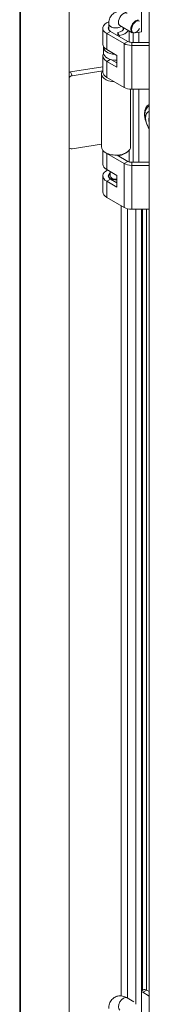
# Model space of a CAD drawing. Units: inches. Extents: x 13 to 394, y 7 to 245.
# Drawn here: x 357 to 358, y 206 to 217 of the extents above; entities that cross this region are included whole.
import ezdxf

# ---------------------------------------------------------------- set-up
doc = ezdxf.new("R2010")
doc.units = ezdxf.units.IN
doc.header["$LTSCALE"] = 24
doc.header["$MEASUREMENT"] = 0
doc.layers.add('Visible (ANSI)', color=7, linetype='Continuous', lineweight=5)
doc.layers.add('Visible Narrow (ANSI)', color=7, linetype='Continuous', lineweight=5)

msp = doc.modelspace()

# ---------------------------------------------------------------- linework, layer by layer
at = {"layer": 'Visible (ANSI)'}
for p, q in [((356.6851, 192.936), (356.6851, 228.6676)), ((356.6957, 192.9142), (356.6957, 228.6468)), ((357.2295, 192.9968), (357.2295, 228.7294)), ((357.2296, 192.9979), (357.2296, 228.7306)), ((358.1148, 192.7679), (358.1148, 228.5434)), ((358.0297, 217.1931), (358.0297, 226.0886)), ((357.6678, 217.2139), (357.6678, 217.2809)), ((357.791, 217.2608), (357.9261, 217.1828)), ((357.8257, 217.2139), (357.8257, 217.2408)), ((357.6023, 217.2325), (357.6023, 217.0552)), ((357.6446, 217.1735), (357.8366, 217.0627)), ((357.6864, 217.1977), (357.8784, 217.0868)), ((357.7667, 217.1514), (357.7667, 217.1846)), ((357.7667, 217.1846), (357.7805, 217.1514)), ((357.7805, 217.1434), (357.7805, 217.1514)), ((357.8912, 217.203), (357.8912, 217.0813)), ((357.9356, 217.0768), (357.9356, 217.1795)), ((357.9648, 217.1863), (357.9662, 217.1833)), ((357.97, 217.1893), (357.9656, 217.1867)), ((357.9662, 217.1833), (358.0297, 217.1931)), ((357.9662, 217.1871), (357.9662, 217.1833)), ((357.999, 217.1884), (357.999, 217.0768)), ((357.6109, 216.9586), (357.6109, 217.023)), ((357.9203, 217.0768), (358.1148, 217.0768)), ((357.9203, 217.0427), (358.1148, 217.0427)), ((357.6023, 216.9263), (357.6023, 216.7491)), ((357.6446, 216.9963), (357.7583, 216.9306)), ((357.7583, 216.9306), (357.7583, 216.8017)), ((357.2445, 216.7515), (357.6023, 216.8069)), ((357.7583, 216.8017), (357.6446, 216.8674)), ((357.6965, 216.8857), (357.7583, 216.85)), ((357.2641, 216.7092), (357.6023, 216.7616)), ((357.5857, 216.7329), (357.5857, 215.9272)), ((357.6023, 216.7521), (357.5898, 216.7537)), ((357.6446, 216.6901), (357.8366, 216.5792)), ((357.9078, 216.5596), (357.9078, 215.9272)), ((357.9203, 216.5592), (358.1148, 216.5592)), ((357.9356, 215.7554), (357.9356, 216.5592)), ((357.999, 216.5592), (357.999, 215.7554)), ((358.1148, 216.2377), (358.1109, 216.24)), ((358.1109, 216.2072), (358.1148, 216.2049)), ((357.5857, 215.9532), (357.2641, 215.9035)), ((357.6023, 215.8861), (357.6023, 215.7338)), ((357.8366, 215.7413), (357.6446, 215.8521)), ((357.7588, 215.8345), (357.8784, 215.7654)), ((357.7667, 215.8299), (357.7667, 215.8349)), ((357.7805, 215.83), (357.778, 215.836)), ((357.7805, 215.8219), (357.7805, 215.83)), ((357.8912, 215.8861), (357.8912, 215.7598)), ((357.9203, 215.7554), (358.1148, 215.7554)), ((358.1148, 215.7212), (357.9203, 215.7212)), ((357.6446, 215.6748), (357.7583, 215.6092)), ((357.6836, 215.6049), (357.6836, 215.6523)), ((357.7583, 215.6092), (357.7583, 215.4803)), ((357.6023, 215.6049), (357.6023, 215.4276)), ((357.7583, 215.4803), (357.6446, 215.5459)), ((357.6678, 215.5863), (357.6678, 215.6049)), ((357.6864, 215.5701), (357.7583, 215.5286)), ((357.8366, 215.2578), (357.6446, 215.3687)), ((358.1148, 215.2378), (357.9203, 215.2378)), ((357.9662, 215.2378), (357.9662, 206.4762)), ((358.0297, 206.3423), (358.0297, 215.2378)), ((358.0386, 206.6311), (358.0386, 215.2378)), ((358.0468, 206.6358), (358.0297, 206.6259)), ((358.0444, 206.6077), (358.1148, 206.567)), ((358.0863, 206.6319), (358.1148, 206.6154)), ((357.8699, 206.5468), (357.9456, 206.5031))]:
    msp.add_line(p, q, dxfattribs=at)
for centre, major_axis, ratio, start_param, end_param in [((357.7467, 217.2325), (-0.1444, 0), 0.5773503, 5.279743, 7.0685835), ((357.7467, 217.2325), (-0.0853, 0), 0.5773503, 5.8958687, 7.0685835), ((357.7467, 217.2325), (0.0853, 0), 0.5773503, 4.9486259, 6.3827261), ((357.9656, 217.2512), (0.0395, 0.0684), 0.5773503, 0.2225003, 3.9269908), ((357.97, 217.2486), (-0.0363, -0.0629), 0.5773503, 3.107709, 7.8878653), ((357.7467, 217.2325), (0.1444, 0), 0.5773503, 4.9486259, 5.9721972), ((357.7467, 217.0552), (-0.1444, 0), 0.5773503, 0, 0.7853982), ((357.7467, 217.023), (-0.1358, 0), 0.5773503, 6.2375513, 7.7557867), ((357.9203, 217.111), (0.1184, 0), 0.5773503, 3.9269908, 4.712389), ((357.9203, 217.111), (0.0592, 0), 0.5773503, 3.9269908, 4.712389), ((357.7467, 216.9263), (-0.1444, 0), 0.5773503, 5.9324418, 7.0685835), ((357.7467, 216.9586), (-0.1358, 0), 0.5773503, 0, 1.6558863), ((357.2445, 216.7193), (-0.0358, -0.0166), 0.7886751, 4.3615096, 4.762842), ((357.2641, 216.677), (0.0358, 0.0166), 0.7886751, 1.2199169, 2.3515499), ((357.7467, 216.7329), (-0.1611, 0), 0.5773503, 6.0578031, 7.7537499), ((357.7467, 216.7491), (-0.1444, 0), 0.5773503, 0, 0.7853982), ((357.9203, 216.6276), (0.1184, 0), 0.5773503, 3.9269908, 4.712389), ((358.1804, 216.1834), (-0.0753, 0.1305), 0.5773503, 6.1611835, 7.9759834), ((358.1804, 216.1834), (0.0502, -0.087), 0.5773503, 3.7256329, 4.1283487), ((357.2641, 215.9357), (-0.0358, -0.0166), 0.7886751, 0.0882839, 1.2199169), ((357.7467, 215.9272), (-0.1611, 0), 0.5773503, 0, 1.8325957), ((357.7467, 215.9111), (-0.1444, 0), 0.5773503, 0.5617857, 0.7853982), ((357.7467, 215.9111), (-0.1444, 0), 0.5773503, 1.8070332, 2.5798069), ((357.7467, 215.9272), (0.1611, 0), 0.5773503, 4.9741884, 6.2831853), ((357.7467, 215.7338), (-0.1444, 0), 0.5773503, 0, 0.7853982), ((357.9203, 215.7896), (-0.1184, 0), 0.5773503, 0.7853982, 1.5707963), ((357.9203, 215.7896), (0.0592, 0), 0.5773503, 3.9269908, 4.712389), ((357.7467, 215.6049), (-0.1444, 0), 0.5773503, 5.4045169, 7.0685835), ((357.7467, 215.6049), (-0.0853, 0), 0.5773503, 5.5465613, 7.0685835), ((357.7467, 215.6049), (-0.0789, 0), 0.5773503, 5.6396842, 8.0006856), ((357.7467, 215.6049), (-0.0632, 0), 0.5773503, 0, 1.7545515), ((357.7467, 215.4276), (-0.1444, 0), 0.5773503, 0, 0.7853982), ((357.9203, 215.3061), (-0.1184, 0), 0.5773503, 0.7853982, 1.5707963), ((358.0444, 206.5432), (0.0395, -0.0684), 0.5773503, 2.3561945, 2.6236182), ((358.0863, 206.5674), (-0.0395, 0.0684), 0.5773503, 5.4977871, 6.2831853)]:
    msp.add_ellipse(centre, major_axis=major_axis, ratio=ratio, start_param=start_param, end_param=end_param, dxfattribs=at)
for points, knots in [([(357.6678, 217.2809), (357.6678, 217.2981), (357.6701, 217.3158), (357.6815, 217.3498), (357.6902, 217.3662), (357.7129, 217.3911), (357.725, 217.4003), (357.7509, 217.4132), (357.7644, 217.417), (357.7923, 217.4204), (357.8066, 217.4195), (357.8367, 217.4135), (357.852, 217.4074), (357.8673, 217.3991), (357.8686, 217.3983), (357.8699, 217.3976)], [3.1415927, 3.1415927, 3.1415927, 3.1415927, 3.4557519, 3.4557519, 3.7451922, 3.7451922, 3.9632322, 3.9632322, 4.1680359, 4.1680359, 4.3963428, 4.3963428, 4.6851935, 4.6851935, 4.712389, 4.712389, 4.712389, 4.712389]), ([(357.7882, 217.2622), (357.7882, 217.2622), (357.7888, 217.262), (357.7902, 217.2613), (357.7906, 217.2611), (357.791, 217.2608)], [4.49973631, 4.49973631, 4.49973631, 4.49973631, 4.65968899, 4.65968899, 4.71238898, 4.71238898, 4.71238898, 4.71238898]), ([(358.0805, 216.1984), (358.0777, 216.2069), (358.0752, 216.2154), (358.0686, 216.2433), (358.0661, 216.2629), (358.0663, 216.2827)], [2.69213589, 2.69213589, 2.69213589, 2.69213589, 2.8343619, 2.8343619, 3.15314018, 3.15314018, 3.15314018, 3.15314018]), ([(357.6678, 206.43), (357.6678, 206.4473), (357.6701, 206.465), (357.6815, 206.499), (357.6902, 206.5154), (357.7129, 206.5402), (357.725, 206.5495), (357.7509, 206.5624), (357.7644, 206.5662), (357.7923, 206.5696), (357.8066, 206.5687), (357.8367, 206.5627), (357.852, 206.5566), (357.8673, 206.5482), (357.8686, 206.5475), (357.8699, 206.5468)], [3.1415927, 3.1415927, 3.1415927, 3.1415927, 3.4557519, 3.4557519, 3.7451922, 3.7451922, 3.9632322, 3.9632322, 4.1680359, 4.1680359, 4.3963428, 4.3963428, 4.6851935, 4.6851935, 4.712389, 4.712389, 4.712389, 4.712389])]:
    msp.add_open_spline(points, degree=3, knots=knots, dxfattribs=at)
msp.add_rational_spline([(358.1148, 216.2088), (358.1129, 216.208), (358.1109, 216.2072)], [1.00390425162, 1.00370284521, 1.00346762422], degree=2, dxfattribs=at)
at = {"layer": 'Visible Narrow (ANSI)'}
for p, q in [((357.6446, 217.1735), (357.6864, 217.1977)), ((357.6446, 216.9963), (357.6446, 217.1735)), ((357.8366, 217.0627), (357.8784, 217.0868)), ((357.8366, 216.5792), (357.8366, 217.0627)), ((357.9203, 217.0427), (357.9203, 217.0768)), ((357.9203, 216.5592), (357.9203, 217.0427)), ((357.6446, 216.8674), (357.6828, 216.8894)), ((357.6446, 216.6901), (357.6446, 216.8674)), ((357.2641, 216.7092), (357.2445, 216.7515)), ((357.6446, 215.8521), (357.6477, 215.8539)), ((357.6446, 215.6748), (357.6446, 215.8521)), ((357.8366, 215.7413), (357.8784, 215.7654)), ((357.8366, 215.2578), (357.8366, 215.7413)), ((357.9203, 215.7212), (357.9203, 215.7554)), ((357.9203, 215.2378), (357.9203, 215.7212)), ((357.6446, 215.5459), (357.6864, 215.5701)), ((357.6446, 215.3687), (357.6446, 215.5459)), ((357.8034, 206.5683), (357.8034, 215.277)), ((357.8759, 215.2428), (357.8759, 206.5433)), ((358.0839, 215.2378), (358.0839, 206.6332)), ((358.0444, 206.6077), (358.0863, 206.6319))]:
    msp.add_line(p, q, dxfattribs=at)
for centre, major_axis, start_param, end_param in [((357.8305, 217.3292), (0.0395, 0.0684), 0, 3.1415927), ((357.7467, 217.2809), (-0.0789, 0), 0, 2.4420865), ((358.2119, 216.2015), (-0.107, 0.1854), 6.1937116, 7.9434553), ((358.2077, 216.1992), (-0.1, 0.1732), 6.2143224, 7.0570359), ((357.8305, 206.4784), (0.0395, 0.0684), 0, 3.1415926)]:
    msp.add_ellipse(centre, major_axis=major_axis, ratio=0.5773503, start_param=start_param, end_param=end_param, dxfattribs=at)

doc.saveas('drawing.dxf')
